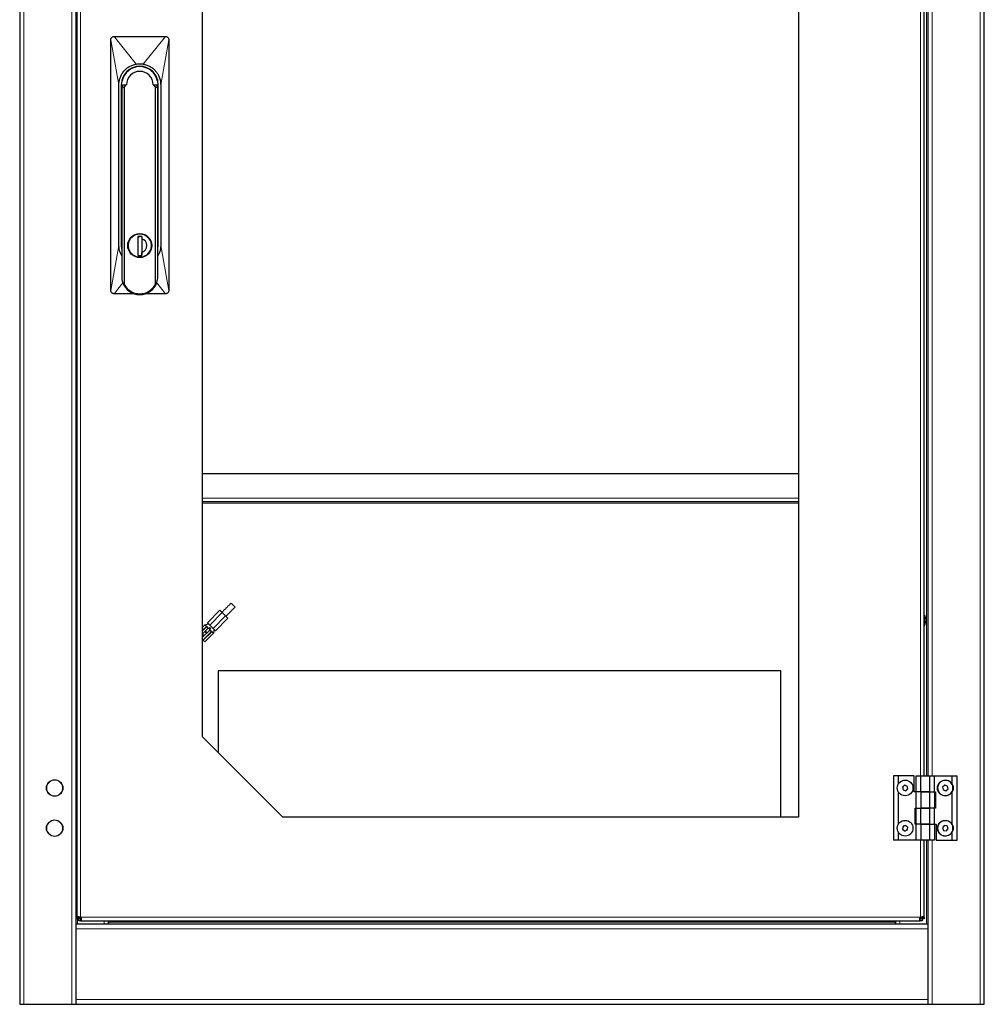
# Model space of a CAD drawing. Units: millimetres. Extents: x 24140 to 45371, y 560 to 15574.
# Drawn here: x 30314 to 30914, y 12328 to 12940 of the extents above; entities that cross this region are included whole.
import ezdxf

# ---------------------------------------------------------------- set-up
doc = ezdxf.new("R2010")
doc.units = ezdxf.units.MM
doc.layers.add('Conteg ROF Rack', color=3, linetype='Continuous')

# ---------------------------------------------------------------- blocks, each defined once
blk = doc.blocks.new('RI7_21U_60_front_view')
at = {"layer": 'Conteg ROF Rack', "linetype": 'Continuous', "lineweight": 30}
for p, q in [((7484.54, 12863.56), (7484.54, 11820.01)), ((7519.54, 12863.56), (7519.54, 11820.01)), ((8084.54, 11820.01), (8084.54, 12863.56)), ((7520.14, 12809.43), (7520.14, 11874.13)), ((7598.29, 11986.28), (7598.29, 12747.28)), ((8047.04, 11962.01), (8047.04, 12721.56)), ((8049.54, 11962.01), (8049.54, 12721.56)), ((7968.89, 12697.28), (7968.89, 11936.28)), ((7543.25, 12421.78), (7575.25, 12421.78)), ((7541.25, 12263.78), (7541.25, 12419.78)), ((7577.25, 12419.78), (7577.25, 12263.78)), ((7546.25, 12291.78), (7546.25, 12391.78)), ((7547.75, 12391.78), (7547.75, 12291.78)), ((7548.23, 12394.05), (7548.23, 12395.07)), ((7548.49, 12391.78), (7550.88, 12391.78)), ((7550.88, 12391.78), (7550.96, 12391.78)), ((7567.55, 12391.78), (7567.62, 12391.78)), ((7567.62, 12391.78), (7570.02, 12391.78)), ((7570.27, 12395.07), (7570.27, 12394.05)), ((7570.27, 12394.03), (7570.27, 12393.3)), ((7570.4, 12392.86), (7570.4, 12390.7)), ((7570.75, 12291.78), (7570.75, 12391.78)), ((7572.25, 12391.78), (7572.25, 12291.78)), ((7548, 12389.66), (7548, 12272.53)), ((7549.7, 12267.59), (7549.7, 12390.48)), ((7568.8, 12390.48), (7568.8, 12267.59)), ((7570.5, 12272.53), (7570.5, 12389.66)), ((7556.05, 12298.45), (7556.05, 12298.56)), ((7556.09, 12298.47), (7556.05, 12298.56)), ((7558, 12296.96), (7559.27, 12297.38)), ((7560.5, 12297.38), (7558, 12297.38)), ((7558, 12297.38), (7558, 12285.58)), ((7559.88, 12297.38), (7560.5, 12297.17)), ((7560.47, 12297.18), (7560.47, 12285.58)), ((7560.47, 12294.38), (7560.52, 12294.38)), ((7560.5, 12297.38), (7560.5, 12296)), ((7562.45, 12298.56), (7562.42, 12298.47)), ((7560.52, 12293.07), (7560.47, 12293.07)), ((7560.47, 12291.37), (7560.52, 12291.37)), ((7560.5, 12287.38), (7560.47, 12287.38)), ((7560.5, 12285.58), (7560.5, 12287.56)), ((7556.05, 12285), (7556.05, 12285.11)), ((7556.05, 12285), (7556.09, 12285.09)), ((7558.07, 12285.58), (7558, 12285.6)), ((7558, 12285.58), (7560.5, 12285.58)), ((7562.42, 12285.09), (7562.45, 12285)), ((7555.94, 12261.78), (7543.25, 12261.78)), ((7575.25, 12261.78), (7562.57, 12261.78)), ((7968.89, 12149.81), (7598.29, 12149.81)), ((7598.29, 12132.56), (7968.89, 12132.56)), ((7616, 12069.43), (7617.24, 12068.19)), ((7617.24, 12068.19), (7618.48, 12066.95)), ((7519.94, 12061.98), (7519.54, 12061.39)), ((7519.94, 12061.98), (7519.94, 12055.61)), ((7609.11, 12065.01), (7601.33, 12057.23)), ((7609.11, 12065.01), (7610.52, 12063.6)), ((7610.52, 12063.6), (7612.64, 12061.47)), ((7612.64, 12061.47), (7614.06, 12060.06)), ((8047.24, 12055.58), (8047.24, 12061.98)), ((7519.54, 12056.17), (7519.94, 12055.58)), ((7519.94, 12055.61), (7519.94, 12055.58)), ((7599.74, 12055.99), (7598.29, 12054.54)), ((7599.74, 12055.99), (7602.04, 12056.53)), ((7600.73, 12055), (7599.74, 12055.99)), ((7600.87, 12054.86), (7600.73, 12055)), ((7601.86, 12053.87), (7600.87, 12054.86)), ((7601.33, 12057.23), (7602.74, 12055.82)), ((7602.74, 12055.82), (7604.87, 12053.7)), ((7614.06, 12060.06), (7606.28, 12052.28)), ((7601.86, 12053.87), (7598.29, 12050.3)), ((7602.92, 12052.81), (7598.29, 12048.18)), ((7598.29, 12050.09), (7599.24, 12049.14)), ((7598.89, 12048.78), (7598.29, 12049.39)), ((7600.8, 12050.69), (7599.74, 12051.75)), ((7605.04, 12050.69), (7599.74, 12045.39)), ((7600.09, 12052.11), (7601.15, 12051.05)), ((7603.91, 12051.82), (7602.92, 12052.81)), ((7604.05, 12051.68), (7603.91, 12051.82)), ((7605.04, 12050.69), (7604.05, 12051.68)), ((7604.87, 12053.7), (7606.28, 12052.28)), ((7605.57, 12052.99), (7605.04, 12050.69)), ((7598.61, 12046.52), (7598.29, 12046.84)), ((7598.75, 12046.38), (7598.61, 12046.52)), ((7599.74, 12045.39), (7598.75, 12046.38)), ((7607.99, 12027.36), (7607.99, 11976.58)), ((7957.99, 12027.36), (7607.99, 12027.36)), ((7957.99, 11936.28), (7957.99, 12027.36)), ((7648.29, 11936.28), (7598.29, 11986.28)), ((8027.99, 11962.01), (8027.99, 11922.01)), ((8030.99, 11962.01), (8027.99, 11962.01)), ((8030.99, 11962.01), (8030.99, 11956.8)), ((8040.99, 11962.01), (8030.99, 11962.01)), ((8040.99, 11952.01), (8040.99, 11962.01)), ((8042.09, 11962.01), (8045.09, 11962.01)), ((8042.09, 11952.01), (8042.09, 11962.01)), ((8045.09, 11952.01), (8045.09, 11962.01)), ((8045.09, 11962.01), (8050.59, 11962.01)), ((8050.59, 11952.01), (8050.59, 11962.01)), ((8050.59, 11962.01), (8053.59, 11962.01)), ((8053.59, 11952.01), (8053.59, 11962.01)), ((8053.59, 11962.01), (8064.59, 11962.01)), ((8064.59, 11956.64), (8064.59, 11962.01)), ((8064.59, 11962.01), (8067.59, 11962.01)), ((8067.59, 11922.01), (8067.59, 11962.01)), ((8030.99, 11952.21), (8030.99, 11931.8)), ((8034.9, 11956.25), (8033.58, 11955.05)), ((8033.58, 11955.05), (8033.97, 11953.3)), ((8034.06, 11955.49), (8033.64, 11954.76)), ((8033.82, 11953.94), (8034.24, 11953.21)), ((8033.97, 11953.3), (8035.67, 11952.76)), ((8035.53, 11956.06), (8034.69, 11956.06)), ((8036.61, 11955.71), (8034.9, 11956.25)), ((8035.05, 11952.96), (8035.89, 11952.96)), ((8035.67, 11952.76), (8036.99, 11953.96)), ((8036.75, 11955.07), (8036.33, 11955.8)), ((8036.51, 11953.52), (8036.93, 11954.25)), ((8036.99, 11953.96), (8036.61, 11955.71)), ((8041.99, 11952.01), (8040.99, 11952.01)), ((8041.99, 11952.01), (8041.99, 11942.01)), ((8044.99, 11952.01), (8041.99, 11952.01)), ((8044.99, 11952.01), (8044.99, 11942.01)), ((8050.49, 11952.01), (8044.99, 11952.01)), ((8045.09, 11952.01), (8050.59, 11952.01)), ((8050.49, 11952.01), (8050.49, 11942.01)), ((8050.59, 11952.01), (8053.59, 11952.01)), ((8053.49, 11952.01), (8053.49, 11942.01)), ((8053.59, 11952.01), (8054.09, 11952.01)), ((8054.09, 11952.01), (8054.09, 11942.01)), ((8059.88, 11956.25), (8058.57, 11955.02)), ((8058.57, 11955.02), (8058.98, 11953.28)), ((8058.98, 11953.28), (8060.7, 11952.76)), ((8061.59, 11955.73), (8059.88, 11956.25)), ((8060.7, 11952.76), (8062, 11953.99)), ((8062, 11953.99), (8061.59, 11955.73)), ((8064.59, 11931.64), (8064.59, 11952.37)), ((8041.49, 11932.01), (8041.49, 11942.01)), ((8041.49, 11942.01), (8041.99, 11942.01)), ((8041.99, 11942.01), (8044.99, 11942.01)), ((8042.09, 11932.01), (8042.09, 11942.01)), ((8044.99, 11942.01), (8050.49, 11942.01)), ((8050.59, 11942.01), (8045.09, 11942.01)), ((8045.09, 11932.01), (8045.09, 11942.01)), ((8050.59, 11932.01), (8050.59, 11942.01)), ((8053.59, 11942.01), (8050.59, 11942.01)), ((8053.59, 11932.01), (8053.59, 11942.01)), ((8054.09, 11942.01), (8053.59, 11942.01)), ((7968.89, 11936.28), (7648.29, 11936.28)), ((8041.99, 11932.01), (8041.49, 11932.01)), ((8041.99, 11932.01), (8041.99, 11922.01)), ((8044.99, 11932.01), (8041.99, 11932.01)), ((8044.99, 11932.01), (8044.99, 11922.01)), ((8050.49, 11932.01), (8044.99, 11932.01)), ((8045.09, 11932.01), (8050.59, 11932.01)), ((8050.49, 11932.01), (8050.49, 11922.01)), ((8050.59, 11932.01), (8053.59, 11932.01)), ((8053.49, 11932.01), (8053.49, 11922.01)), ((8053.59, 11932.01), (8054.59, 11932.01)), ((8054.59, 11932.01), (8054.59, 11922.01)), ((8030.99, 11927.21), (8030.99, 11922.01)), ((8033.99, 11930.73), (8033.57, 11928.99)), ((8033.57, 11928.99), (8034.87, 11927.76)), ((8033.64, 11929.26), (8034.06, 11928.53)), ((8034.25, 11930.81), (8033.83, 11930.08)), ((8035.7, 11931.25), (8033.99, 11930.73)), ((8034.67, 11927.96), (8035.51, 11927.96)), ((8034.87, 11927.76), (8036.59, 11928.28)), ((8035.9, 11931.06), (8035.06, 11931.06)), ((8037, 11930.02), (8035.7, 11931.25)), ((8036.32, 11928.2), (8036.74, 11928.93)), ((8036.94, 11929.75), (8036.52, 11930.48)), ((8036.59, 11928.28), (8037, 11930.02)), ((8059.55, 11931.14), (8058.51, 11929.68)), ((8058.51, 11929.68), (8059.24, 11928.05)), ((8059.24, 11928.05), (8061.03, 11927.88)), ((8061.33, 11930.96), (8059.55, 11931.14)), ((8061.03, 11927.88), (8062.07, 11929.33)), ((8062.07, 11929.33), (8061.33, 11930.96)), ((8064.59, 11922.01), (8064.59, 11927.37)), ((8030.99, 11922.01), (8027.99, 11922.01)), ((8041.99, 11922.01), (8030.99, 11922.01)), ((8044.99, 11922.01), (8041.99, 11922.01)), ((8050.49, 11922.01), (8044.99, 11922.01)), ((8047.04, 11874.13), (8047.04, 11922.01)), ((8049.54, 11820.01), (8049.54, 11922.01)), ((8053.49, 11922.01), (8050.49, 11922.01)), ((8054.59, 11922.01), (8064.59, 11922.01)), ((8064.59, 11922.01), (8067.59, 11922.01)), ((7520.14, 11873.08), (7520.14, 11874.13)), ((7521.39, 11873.08), (7520.14, 11873.08)), ((7521.39, 11873.08), (7521.39, 11874.13)), ((7521.39, 11871.83), (7521.39, 11873.08)), ((7522.44, 11873.08), (7521.39, 11873.08)), ((7522.44, 11871.83), (7521.39, 11871.83)), ((7522.41, 11874.11), (7522.39, 11874.08)), ((7522.39, 11874.08), (7522.41, 11874.11)), ((7522.44, 11871.83), (8044.74, 11871.83)), ((7539.54, 11871.83), (7539.54, 11870.01)), ((7540.04, 11871.01), (7540.04, 11871.83)), ((7540.04, 11870.01), (7540.04, 11871.01)), ((8029.04, 11871.83), (8029.04, 11871.01)), ((8029.04, 11871.01), (8029.04, 11870.01)), ((8029.54, 11870.01), (8029.54, 11871.83)), ((8045.79, 11873.08), (8044.74, 11873.08)), ((8045.79, 11871.83), (8044.74, 11871.83)), ((8044.76, 11874.11), (8044.79, 11874.08)), ((8044.79, 11874.08), (8044.76, 11874.11)), ((8045.79, 11874.13), (8045.79, 11873.08)), ((8047.04, 11873.08), (8045.79, 11873.08)), ((8045.79, 11873.08), (8045.79, 11871.83)), ((8047.04, 11874.13), (8047.04, 11873.08)), ((7484.54, 11867.01), (7484.54, 11824.16)), ((7519.54, 11870.01), (8049.54, 11870.01)), ((8084.54, 11824.16), (8084.54, 11867.01)), ((7484.54, 11820.01), (8084.54, 11820.01))]:
    blk.add_line(p, q, dxfattribs=at)
at = {"layer": 'Conteg ROF Rack', "linetype": 'Continuous', "lineweight": 0}
for p, q in [((7487.04, 12863.56), (7487.04, 11820.01)), ((7517.04, 12863.56), (7517.04, 11820.01)), ((8082.04, 11820.01), (8082.04, 12863.56)), ((7522.39, 12809.43), (7522.39, 11874.13)), ((8044.79, 11962.01), (8044.79, 12721.56)), ((8048.54, 11962.01), (8048.54, 12721.56)), ((8052.04, 11962.01), (8052.04, 12721.56)), ((7557.06, 12404.59), (7543.25, 12421.78)), ((7561.3, 12404.62), (7575.25, 12421.78)), ((7546.25, 12391.78), (7541.25, 12419.78)), ((7572.25, 12391.78), (7577.25, 12419.78)), ((7546.25, 12291.78), (7541.25, 12263.78)), ((7548, 12291.78), (7547.75, 12291.78)), ((7570.75, 12291.78), (7570.5, 12291.78)), ((7577.25, 12263.78), (7572.25, 12291.78)), ((7548.74, 12268.53), (7543.25, 12261.78)), ((7569.79, 12268.58), (7575.25, 12261.78)), ((7598.29, 12134.81), (7968.89, 12134.81)), ((7598.29, 12131.56), (7968.89, 12131.56)), ((7610.52, 12063.6), (7602.74, 12055.82)), ((7612.64, 12061.47), (7604.87, 12053.7)), ((7600.73, 12055), (7598.29, 12052.56)), ((7600.87, 12054.86), (7598.29, 12052.28)), ((7603.91, 12051.82), (7598.61, 12046.52)), ((7604.05, 12051.68), (7598.75, 12046.38)), ((8044.79, 11874.13), (8044.79, 11922.01)), ((8048.54, 11870.01), (8048.54, 11922.01)), ((8052.04, 11820.01), (8052.04, 11922.01)), ((7520.54, 11873.08), (7520.54, 11870.01)), ((7522.44, 11874.08), (8044.74, 11874.08)), ((7537.04, 11871.83), (7537.04, 11870.01)), ((7540.04, 11871.01), (8029.04, 11871.01)), ((8032.04, 11870.01), (8032.04, 11871.83)), ((7519.54, 11867.01), (8049.54, 11867.01)), ((7519.54, 11823.01), (8049.54, 11823.01))]:
    blk.add_line(p, q, dxfattribs=at)
at = {"layer": 'Conteg ROF Rack', "linetype": 'Continuous', "lineweight": 30, "flags": 128}
for points in [[(7547.75, 12291.78), (7547.95, 12289.67), (7548, 12289.4)], [(7570.5, 12289.4), (7570.56, 12289.67), (7570.75, 12291.78)]]:
    blk.add_lwpolyline(points, dxfattribs=at)
at = {"layer": 'Conteg ROF Rack', "linetype": 'Continuous', "lineweight": 30}
for centre, radius in [((7559.25, 12291.78), 7.5), ((7559.25, 12291.78), 7.4), ((7602.74, 12053.7), 0.5), ((7506.29, 11954.51), 5.1), ((8035.29, 11954.51), 4.87), ((8060.29, 11954.51), 4.88), ((7506.29, 11929.51), 5.1), ((8035.29, 11929.51), 4.87), ((8060.29, 11929.51), 4.87)]:
    blk.add_circle(centre, radius, dxfattribs=at)
at = {"layer": 'Conteg ROF Rack', "linetype": 'Continuous', "lineweight": 0}
for centre in [(7506.29, 11954.51), (7506.29, 11929.51)]:
    blk.add_circle(centre, 4.96, dxfattribs=at)
at = {"layer": 'Conteg ROF Rack', "linetype": 'Continuous', "lineweight": 30}
for centre, radius, start, end in [((7559.25, 12391.78), 11.5, 0, 180), ((7559.25, 12391.78), 11.25, 11.63564, 168.36436), ((7559.25, 12391.78), 8.29, 0, 180), ((7559.25, 12291.78), 4.4, 286.50452, 73.49548), ((7559.25, 12272.53), 11.25, 180, 199.23065), ((7559.25, 12272.53), 11.25, 199.23065, 340.76935), ((7559.25, 12272.53), 11.25, 340.76935, 0), ((8043.13, 12058.78), 5.2, 322.05918, 37.94082), ((8060.29, 11954.51), 4.8, 26.38433, 333.61567), ((7508.79, 11954.51), 2.75, 332.50994, 27.49006), ((8060.29, 11929.51), 4.8, 26.38433, 333.61567), ((7508.79, 11929.51), 2.75, 332.50994, 27.49006), ((7521.39, 11873.08), 1.45, 43.60282, 46.39718), ((8045.79, 11873.08), 1.45, 133.60282, 136.39718)]:
    blk.add_arc(centre, radius, start, end, dxfattribs=at)
for points, knots in [([(7541.25, 12419.78), (7541.26, 12419.86), (7541.26, 12420.01), (7541.3, 12420.24), (7541.37, 12420.46), (7541.46, 12420.68), (7541.65, 12421), (7542.01, 12421.4), (7542.61, 12421.72), (7543.04, 12421.76), (7543.25, 12421.78)], [0, 0, 0, 0, 0.073906, 0.147812, 0.221719, 0.295626, 0.369532, 0.583952, 0.798371, 1, 1, 1, 1]), ([(7575.25, 12421.78), (7575.48, 12421.76), (7575.93, 12421.71), (7576.53, 12421.37), (7576.91, 12420.95), (7577.08, 12420.6), (7577.16, 12420.39), (7577.23, 12420.14), (7577.24, 12419.93), (7577.25, 12419.78)], [0, 0, 0, 0, 0.214512, 0.429024, 0.643535, 0.749635, 0.802547, 0.855459, 1, 1, 1, 1]), ([(7546.25, 12391.78), (7546.26, 12391.96), (7546.27, 12392.86), (7546.48, 12394.5), (7547.12, 12396.6), (7548.1, 12398.58), (7549.41, 12400.36), (7550.98, 12401.89), (7552.8, 12403.13), (7554.83, 12404.09), (7556.31, 12404.42), (7557.06, 12404.59)], [0, 0, 0, 0, 0.029734, 0.149059, 0.269835, 0.390611, 0.511251, 0.631893, 0.751998, 0.872099, 1, 1, 1, 1]), ([(7557.06, 12404.59), (7557.41, 12404.65), (7557.93, 12404.72), (7558.54, 12404.76), (7558.88, 12404.78), (7559.1, 12404.78), (7559.32, 12404.78), (7559.8, 12404.77), (7560.48, 12404.74), (7561.06, 12404.65), (7561.3, 12404.62)], [0, 0, 0, 0, 0.245799, 0.368621, 0.430023, 0.491426, 0.522127, 0.58353, 0.829319, 1, 1, 1, 1]), ([(7561.3, 12404.62), (7562.07, 12404.45), (7563.61, 12404.12), (7565.71, 12403.14), (7567.56, 12401.86), (7569.14, 12400.32), (7570.43, 12398.54), (7571.44, 12396.5), (7572.12, 12394.22), (7572.21, 12392.59), (7572.25, 12391.78)], [0, 0, 0, 0, 0.128288, 0.256579, 0.37609, 0.495605, 0.614937, 0.734265, 0.867134, 1, 1, 1, 1]), ([(7548.49, 12391.78), (7548.41, 12391.42), (7548.26, 12390.69), (7548.09, 12390.15), (7548, 12389.88)], [0, 0, 0, 0, 0.494689, 1, 1, 1, 1]), ([(7570.5, 12389.88), (7570.42, 12390.14), (7570.24, 12390.68), (7570.09, 12391.41), (7570.02, 12391.78)], [0, 0, 0, 0, 0.49531, 1, 1, 1, 1]), ([(7560.5, 12296), (7560.5, 12295.29), (7560.5, 12293.88), (7560.5, 12291.75), (7560.5, 12289.63), (7560.5, 12288.25), (7560.5, 12287.56)], [0, 0, 0, 0, 0.252511, 0.50584, 0.751703, 1, 1, 1, 1]), ([(7548, 12285.31), (7547.7, 12285.87), (7547.02, 12287.15), (7546.39, 12289.34), (7546.3, 12290.97), (7546.25, 12291.78)], [0, 0, 0, 0, 0.280572, 0.64029, 1, 1, 1, 1]), ([(7572.25, 12291.78), (7572.25, 12291.6), (7572.24, 12290.7), (7572.02, 12289.07), (7571.44, 12287.06), (7570.8, 12285.86), (7570.5, 12285.32)], [0, 0, 0, 0, 0.079909, 0.400585, 0.72516, 1, 1, 1, 1]), ([(7548.63, 12268.82), (7548.75, 12268.52), (7548.95, 12268.01), (7549.28, 12267.5), (7549.49, 12267.35), (7549.55, 12267.33), (7549.59, 12267.33), (7549.63, 12267.34), (7549.66, 12267.37), (7549.68, 12267.42), (7549.7, 12267.5), (7549.7, 12267.56), (7549.7, 12267.59)], [0, 0, 0, 0, 0.45583, 0.764017, 0.814237, 0.838703, 0.858543, 0.874292, 0.890045, 0.912302, 0.953285, 1, 1, 1, 1]), ([(7568.8, 12267.59), (7568.8, 12267.56), (7568.81, 12267.5), (7568.82, 12267.42), (7568.85, 12267.37), (7568.88, 12267.34), (7568.91, 12267.33), (7568.96, 12267.33), (7569.06, 12267.38), (7569.31, 12267.62), (7569.6, 12268.12), (7569.78, 12268.59), (7569.88, 12268.82)], [0, 0, 0, 0, 0.044104, 0.088496, 0.107212, 0.126104, 0.142968, 0.163671, 0.199248, 0.302049, 0.649177, 1, 1, 1, 1]), ([(7543.25, 12261.78), (7543.03, 12261.8), (7542.58, 12261.85), (7541.98, 12262.19), (7541.6, 12262.61), (7541.42, 12262.96), (7541.35, 12263.17), (7541.28, 12263.42), (7541.26, 12263.63), (7541.25, 12263.78)], [0, 0, 0, 0, 0.214512, 0.429024, 0.643535, 0.749635, 0.802547, 0.855459, 1, 1, 1, 1]), ([(7577.25, 12263.78), (7577.25, 12263.7), (7577.25, 12263.55), (7577.2, 12263.32), (7577.14, 12263.1), (7577.05, 12262.88), (7576.86, 12262.56), (7576.49, 12262.17), (7575.9, 12261.84), (7575.46, 12261.8), (7575.25, 12261.78)], [0, 0, 0, 0, 0.073906, 0.147812, 0.221719, 0.295626, 0.369532, 0.583952, 0.798371, 1, 1, 1, 1]), ([(8064.59, 11956.64), (8064.66, 11956.27), (8064.81, 11955.51), (8064.86, 11954.4), (8064.78, 11953.33), (8064.65, 11952.7), (8064.59, 11952.37)], [0, 0, 0, 0, 0.266408, 0.540862, 0.76789, 1, 1, 1, 1]), ([(8064.59, 11931.64), (8064.66, 11931.27), (8064.81, 11930.51), (8064.86, 11929.4), (8064.78, 11928.33), (8064.65, 11927.7), (8064.59, 11927.37)], [0, 0, 0, 0, 0.266408, 0.540862, 0.76789, 1, 1, 1, 1]), ([(7520.14, 11874.13), (7520.14, 11874.19), (7520.15, 11874.32), (7520.27, 11874.44), (7520.48, 11874.51), (7520.78, 11874.54), (7521.16, 11874.51), (7521.58, 11874.44), (7522, 11874.32), (7522.26, 11874.19), (7522.39, 11874.13)], [0, 0, 0, 0, 0.114459, 0.237757, 0.367409, 0.500012, 0.632683, 0.762145, 0.883501, 1, 1, 1, 1]), ([(7521.39, 11874.13), (7521.39, 11874.19), (7521.4, 11874.3), (7521.43, 11874.41), (7521.47, 11874.44), (7521.48, 11874.45)], [0, 0, 0, 0, 0.45321, 0.886914, 1, 1, 1, 1]), ([(7522.44, 11874.08), (7522.5, 11873.95), (7522.62, 11873.69), (7522.74, 11873.27), (7522.82, 11872.85), (7522.84, 11872.48), (7522.82, 11872.17), (7522.74, 11871.97), (7522.62, 11871.85), (7522.5, 11871.84), (7522.44, 11871.83)], [0, 0, 0, 0, 0.114459, 0.237757, 0.367409, 0.500012, 0.632683, 0.762145, 0.883501, 1, 1, 1, 1]), ([(7522.75, 11873.17), (7522.75, 11873.16), (7522.72, 11873.12), (7522.61, 11873.09), (7522.5, 11873.08), (7522.44, 11873.08)], [0, 0, 0, 0, 0.112461, 0.539606, 1, 1, 1, 1]), ([(8044.74, 11871.83), (8044.68, 11871.84), (8044.55, 11871.85), (8044.43, 11871.96), (8044.35, 11872.17), (8044.33, 11872.48), (8044.35, 11872.85), (8044.43, 11873.27), (8044.55, 11873.69), (8044.68, 11873.95), (8044.74, 11874.08)], [0, 0, 0, 0, 0.114459, 0.237757, 0.367409, 0.500012, 0.632683, 0.762145, 0.883501, 1, 1, 1, 1]), ([(8044.74, 11873.08), (8044.68, 11873.08), (8044.56, 11873.09), (8044.46, 11873.12), (8044.43, 11873.16), (8044.42, 11873.17)], [0, 0, 0, 0, 0.45321, 0.886914, 1, 1, 1, 1]), ([(8044.79, 11874.13), (8044.91, 11874.19), (8045.17, 11874.32), (8045.59, 11874.44), (8046.01, 11874.51), (8046.39, 11874.54), (8046.69, 11874.51), (8046.9, 11874.44), (8047.02, 11874.32), (8047.03, 11874.19), (8047.04, 11874.13)], [0, 0, 0, 0, 0.114459, 0.237757, 0.367409, 0.500012, 0.632683, 0.762145, 0.883501, 1, 1, 1, 1]), ([(8045.7, 11874.45), (8045.71, 11874.44), (8045.75, 11874.41), (8045.78, 11874.3), (8045.78, 11874.19), (8045.79, 11874.13)], [0, 0, 0, 0, 0.112461, 0.539606, 1, 1, 1, 1])]:
    blk.add_open_spline(points, degree=3, knots=knots, dxfattribs=at)
for points, degree in [([(7549.7, 12390.48), (7550.88, 12391.78)], 1), ([(7567.62, 12391.78), (7568.8, 12390.48)], 1), ([(7548, 12389.66), (7549.7, 12390.48)], 1), ([(7548, 12389.66), (7548, 12389.88)], 1), ([(7570.5, 12389.66), (7568.8, 12390.48)], 1), ([(7570.5, 12389.66), (7570.5, 12389.88)], 1), ([(7616, 12069.43), (7610.35, 12063.77)], 1), ([(7612.82, 12061.3), (7618.48, 12066.95)], 1), ([(7520.14, 12061.98), (7519.94, 12061.98)], 1), ([(8047.24, 12061.98), (8047.04, 12061.98)], 1), ([(7519.94, 12055.58), (7520.14, 12055.58)], 1), ([(8047.04, 12055.58), (8047.24, 12055.58)], 1), ([(7520.14, 11874.13), (7521.39, 11874.13)], 1), ([(7522.39, 11874.08), (7522.22, 11873.95), (7521.89, 11873.68), (7521.55, 11873.48), (7521.39, 11873.37)], 3), ([(7521.68, 11873.08), (7521.78, 11873.25), (7521.99, 11873.58), (7522.25, 11873.91), (7522.39, 11874.08)], 3), ([(7522.44, 11873.08), (7522.44, 11871.83)], 1), ([(8044.74, 11871.83), (8044.74, 11873.08)], 1), ([(8044.79, 11874.08), (8044.92, 11873.91), (8045.18, 11873.58), (8045.39, 11873.25), (8045.49, 11873.08)], 3), ([(8045.79, 11873.37), (8045.62, 11873.48), (8045.29, 11873.68), (8044.95, 11873.95), (8044.79, 11874.08)], 3), ([(8045.79, 11874.13), (8047.04, 11874.13)], 1)]:
    blk.add_open_spline(points, degree=degree, dxfattribs=at)
at = {"layer": 'Conteg ROF Rack', "linetype": 'Continuous', "lineweight": 0}
for points in [[(7552.15, 12291.78), (7552.26, 12292.71), (7552.47, 12294.57), (7554.12, 12296.93), (7556.46, 12298.51), (7559.25, 12299.07), (7562.04, 12298.51), (7564.39, 12296.93), (7566.03, 12294.57), (7566.25, 12292.71), (7566.35, 12291.78)], [(7566.35, 12291.78), (7566.25, 12290.85), (7566.03, 12288.99), (7564.39, 12286.63), (7562.04, 12285.05), (7559.25, 12284.5), (7556.46, 12285.05), (7554.12, 12286.63), (7552.47, 12288.99), (7552.26, 12290.85), (7552.15, 12291.78)], [(7568.8, 12267.59), (7568.28, 12266.76), (7567.25, 12265.09), (7564.91, 12263.24), (7562.19, 12262.05), (7559.25, 12261.65), (7556.31, 12262.05), (7553.6, 12263.24), (7551.26, 12265.09), (7550.22, 12266.76), (7549.7, 12267.59)]]:
    blk.add_open_spline(points, degree=3, dxfattribs=at)
blk = doc.blocks.new('RMF_21U_60_front_view')
at = {"layer": 'Conteg ROF Rack'}
blk.add_blockref('RI7_21U_60_front_view', (0, 0), dxfattribs=at)
blk = doc.blocks.new('RM7_21U_60_front_view')
at = {"layer": 'Conteg ROF Rack'}
blk.add_blockref('RMF_21U_60_front_view', (0, 0), dxfattribs=at)

msp = doc.modelspace()

# ---------------------------------------------------------------- block references
at = {"layer": 'Conteg ROF Rack'}
msp.add_blockref('RM7_21U_60_front_view', (22829.93, 507.96), dxfattribs=at)

doc.saveas('drawing.dxf')
